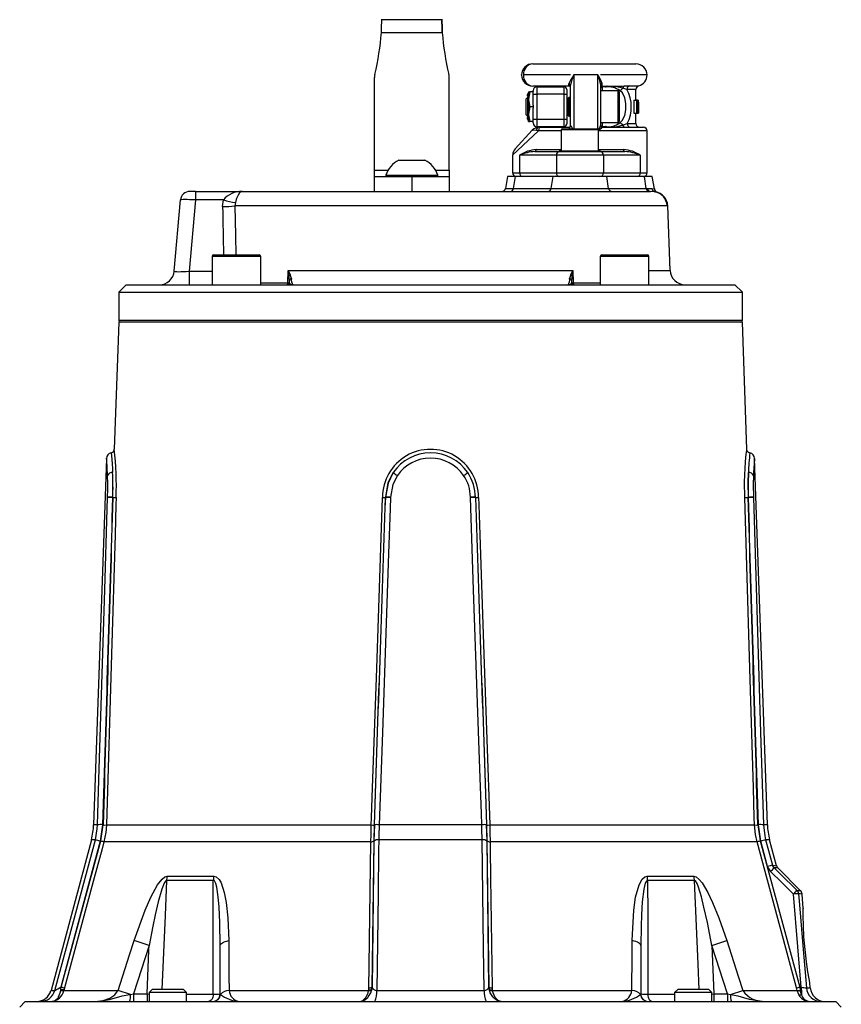
# Model space of a CAD drawing. Units: millimetres. Extents: x 0 to 841, y -1 to 594.
# Drawn here: x 117 to 172, y 314 to 380 of the extents above; entities that cross this region are included whole.
import ezdxf

# ---------------------------------------------------------------- set-up
doc = ezdxf.new("R2010")
doc.units = ezdxf.units.MM

msp = doc.modelspace()

# ---------------------------------------------------------------- linework, layer by layer
at = {"color": 7, "linetype": 'Continuous', "lineweight": 25}
for p, q in [((144.985, 380.139), (140.898, 380.139)), ((140.901, 379.286), (144.983, 379.286)), ((151.039, 377.186), (157.942, 377.186)), ((140.442, 370.063), (140.442, 376.269)), ((145.442, 370.063), (145.442, 376.269)), ((150.292, 376.434), (150.292, 376.439)), ((153.567, 376.436), (150.411, 376.436)), ((155.383, 376.436), (153.795, 376.436)), ((150.844, 375.311), (150.754, 374.811)), ((150.754, 375.311), (150.844, 375.311)), ((150.754, 375.311), (150.754, 374.811)), ((151.067, 375.311), (150.844, 375.311)), ((153.442, 375.686), (151.039, 375.686)), ((151.067, 375.149), (151.067, 375.399)), ((151.317, 375.649), (151.317, 375.149)), ((151.317, 375.649), (153.129, 375.649)), ((153.129, 375.149), (153.129, 375.649)), ((153.317, 375.461), (153.317, 375.149)), ((153.567, 373.058), (153.567, 375.755)), ((155.567, 375.813), (155.567, 374.737)), ((156.754, 375.374), (155.567, 375.374)), ((155.688, 375.688), (155.669, 375.663)), ((155.976, 375.667), (155.669, 375.663)), ((155.914, 375.636), (155.687, 375.628)), ((155.688, 375.688), (156.018, 375.688)), ((156.817, 375.311), (156.817, 373.311)), ((157.345, 375.468), (157.075, 375.547)), ((157.184, 375.7), (157.503, 375.71)), ((157.942, 374.757), (157.942, 375.468)), ((150.678, 374.936), (150.567, 374.825)), ((150.567, 374.825), (150.567, 373.797)), ((150.689, 374.936), (150.678, 374.936)), ((150.678, 374.936), (150.678, 373.686)), ((150.754, 374.843), (150.689, 374.936)), ((150.689, 374.936), (150.689, 373.688)), ((150.692, 375.035), (150.692, 375.138)), ((150.754, 374.811), (150.754, 373.811)), ((151.067, 375.149), (151.317, 375.149)), ((151.067, 374.413), (151.067, 375.149)), ((153.129, 375.149), (151.317, 375.149)), ((151.317, 375.149), (151.317, 373.474)), ((153.129, 375.149), (153.317, 375.149)), ((153.129, 373.474), (153.129, 375.149)), ((153.317, 375.149), (153.317, 373.474)), ((153.367, 374.825), (153.317, 374.896)), ((153.445, 374.936), (153.367, 374.825)), ((153.367, 374.825), (153.367, 373.799)), ((153.489, 374.936), (153.445, 374.936)), ((153.445, 374.936), (153.445, 373.688)), ((153.567, 374.825), (153.489, 374.936)), ((153.489, 374.936), (153.489, 373.688)), ((155.567, 374.737), (155.567, 373.885)), ((157.803, 374.757), (157.803, 373.882)), ((157.803, 374.757), (157.985, 374.757)), ((158.027, 374.757), (157.985, 374.757)), ((157.985, 374.757), (157.985, 373.882)), ((158.023, 374.6), (158.034, 374.6)), ((158.023, 374.421), (158.023, 374.6)), ((158.023, 374.583), (158.055, 374.583)), ((158.027, 374.757), (158.109, 374.757)), ((158.102, 374.611), (158.114, 374.611)), ((158.117, 374.757), (158.109, 374.757)), ((158.114, 374.611), (158.114, 373.882)), ((158.117, 373.882), (158.117, 374.757)), ((150.844, 374.311), (150.754, 373.811)), ((151.072, 374.311), (150.844, 374.311)), ((151.067, 373.474), (151.067, 374.21)), ((158.023, 374.509), (158.062, 374.509)), ((158.035, 374.421), (158.023, 374.421)), ((158.023, 373.882), (158.023, 374.264)), ((150.567, 373.797), (150.678, 373.686)), ((150.678, 373.686), (150.689, 373.686)), ((150.689, 373.686), (150.754, 373.78)), ((150.689, 373.688), (150.689, 373.686)), ((150.692, 373.485), (150.692, 373.588)), ((150.754, 373.311), (150.754, 373.811)), ((150.754, 373.311), (150.844, 373.311)), ((151.067, 373.311), (150.844, 373.311)), ((151.067, 373.224), (151.067, 373.474)), ((151.067, 373.474), (151.317, 373.474)), ((151.317, 373.474), (151.317, 372.974)), ((151.317, 373.474), (153.129, 373.474)), ((153.129, 372.974), (153.129, 373.474)), ((153.129, 373.474), (153.317, 373.474)), ((153.317, 373.726), (153.367, 373.797)), ((153.317, 373.474), (153.317, 373.161)), ((153.367, 373.799), (153.367, 373.797)), ((153.367, 373.797), (153.445, 373.686)), ((153.445, 373.688), (153.445, 373.686)), ((153.445, 373.686), (153.489, 373.686)), ((153.489, 373.686), (153.567, 373.797)), ((153.489, 373.688), (153.489, 373.686)), ((155.567, 373.885), (155.567, 373.043)), ((155.567, 373.249), (156.754, 373.249)), ((157.803, 373.882), (157.985, 373.882)), ((157.942, 373.186), (157.942, 373.882)), ((157.985, 373.882), (158.023, 373.882)), ((158.023, 373.882), (158.114, 373.882)), ((158.114, 373.882), (158.117, 373.882)), ((151.006, 372.735), (149.858, 371.491)), ((151.281, 372.736), (151.428, 372.686)), ((153.129, 372.974), (151.317, 372.974)), ((151.465, 372.936), (151.581, 372.936)), ((151.581, 372.936), (153.442, 372.936)), ((152.942, 372.761), (152.942, 371.336)), ((153.017, 372.836), (155.367, 372.836)), ((153.445, 372.934), (153.442, 372.936)), ((155.442, 371.336), (155.442, 372.761)), ((155.567, 373.043), (155.567, 373.061)), ((155.669, 372.961), (155.974, 372.956)), ((155.692, 372.936), (155.679, 372.924)), ((155.687, 372.994), (155.914, 372.987)), ((155.692, 372.936), (158.442, 372.936)), ((158.692, 369.886), (158.692, 372.686)), ((151.178, 371.311), (152.845, 371.311)), ((152.808, 371.311), (152.808, 371.336)), ((155.579, 371.336), (152.808, 371.336)), ((152.845, 371.311), (155.539, 371.311)), ((155.539, 371.311), (157.206, 371.311)), ((155.579, 371.311), (155.579, 371.336)), ((142.067, 370.736), (143.817, 370.736)), ((149.692, 371.067), (149.692, 369.886)), ((152.62, 371.061), (150.151, 371.061)), ((150.151, 371.061), (150.151, 369.886)), ((155.763, 371.061), (152.62, 371.061)), ((152.62, 371.061), (152.62, 369.886)), ((155.763, 371.061), (155.763, 369.886)), ((158.233, 371.061), (155.763, 371.061)), ((158.233, 371.061), (158.233, 369.886)), ((140.442, 369.636), (140.442, 370.063)), ((145.442, 370.063), (145.442, 369.636)), ((140.442, 368.636), (140.442, 369.636)), ((140.442, 369.636), (142.942, 369.636)), ((141.192, 369.731), (141.192, 369.636)), ((141.192, 369.731), (144.692, 369.731)), ((142.942, 369.636), (142.942, 368.636)), ((142.942, 369.636), (145.442, 369.636)), ((144.692, 369.636), (144.692, 369.731)), ((145.442, 369.636), (145.442, 368.636)), ((149.354, 369.636), (149.214, 368.843)), ((149.875, 369.636), (149.354, 369.636)), ((149.75, 368.843), (149.875, 369.636)), ((152.393, 369.636), (149.875, 369.636)), ((150.151, 369.886), (152.62, 369.886)), ((152.268, 368.843), (152.393, 369.636)), ((155.99, 369.636), (152.393, 369.636)), ((152.62, 369.886), (155.763, 369.886)), ((155.763, 369.886), (158.233, 369.886)), ((156.115, 368.843), (155.99, 369.636)), ((158.509, 369.636), (155.99, 369.636)), ((158.633, 368.843), (158.509, 369.636)), ((159.03, 369.636), (158.509, 369.636)), ((159.176, 368.809), (159.03, 369.636)), ((128.451, 368.636), (128.077, 368.636)), ((128.451, 368.636), (128.451, 368.066)), ((128.451, 368.636), (131.579, 368.636)), ((131.579, 368.636), (158.923, 368.636)), ((149.75, 368.843), (152.268, 368.843)), ((152.268, 368.843), (156.115, 368.843)), ((156.115, 368.843), (158.633, 368.843)), ((158.633, 368.843), (158.7, 368.843)), ((158.7, 368.843), (159.008, 368.824)), ((159.203, 368.621), (158.923, 368.636)), ((127.037, 363.299), (127.454, 368.066)), ((128.451, 368.066), (128.034, 363.299)), ((130.332, 368.066), (128.451, 368.066)), ((130.278, 367.619), (130.332, 368.066)), ((131.128, 367.894), (131.101, 367.671)), ((160.026, 367.671), (131.101, 367.671)), ((160.239, 363.351), (160.088, 367.675)), ((129.574, 364.286), (129.574, 362.386)), ((129.674, 364.386), (132.724, 364.386)), ((132.824, 362.386), (132.824, 364.286)), ((155.56, 364.286), (155.56, 362.386)), ((155.66, 364.386), (158.71, 364.386)), ((158.81, 362.386), (158.81, 364.286)), ((134.641, 362.507), (134.658, 363.351)), ((134.658, 363.351), (153.726, 363.351)), ((153.726, 363.351), (153.743, 362.507)), ((128.034, 363.299), (128.034, 362.386)), ((123.817, 362.386), (123.317, 361.886)), ((123.817, 362.386), (164.567, 362.386)), ((134.742, 362.509), (134.745, 362.665)), ((153.638, 362.665), (153.641, 362.509)), ((165.067, 361.886), (164.567, 362.386)), ((123.317, 361.886), (123.317, 360.011)), ((123.317, 361.886), (165.067, 361.886)), ((165.067, 360.011), (165.067, 361.886)), ((123.317, 359.886), (123.019, 351.365)), ((158.953, 359.886), (123.317, 359.886)), ((165.067, 359.886), (158.953, 359.886)), ((165.364, 351.365), (165.067, 359.886)), ((122.498, 350.758), (121.641, 326.223)), ((166.743, 326.223), (165.886, 350.758)), ((122.571, 348.141), (122.572, 348.161)), ((122.911, 348.15), (122.91, 348.142)), ((122.925, 348.142), (122.91, 348.142)), ((122.911, 348.15), (122.925, 348.15)), ((141.19, 348.15), (141.191, 348.15)), ((141.191, 348.142), (141.19, 348.142)), ((141.191, 348.142), (141.191, 348.15)), ((141.519, 348.161), (141.519, 348.141)), ((146.865, 348.141), (146.865, 348.161)), ((147.192, 348.15), (147.193, 348.15)), ((147.192, 348.15), (147.192, 348.142)), ((147.194, 348.142), (147.192, 348.142)), ((165.458, 348.15), (165.473, 348.15)), ((165.473, 348.142), (165.458, 348.142)), ((165.473, 348.142), (165.473, 348.15)), ((165.812, 348.161), (165.813, 348.141)), ((122.242, 326.224), (122.081, 325.132)), ((122.118, 325.141), (122.275, 326.205)), ((122.499, 326.205), (140.23, 326.205)), ((140.434, 326.205), (140.409, 325.141)), ((140.412, 325.132), (140.438, 326.224)), ((147.629, 326.223), (140.754, 326.223)), ((147.946, 326.224), (147.972, 325.132)), ((147.975, 325.141), (147.949, 326.205)), ((148.153, 326.205), (165.884, 326.205)), ((166.108, 326.205), (166.265, 325.141)), ((166.302, 325.132), (166.141, 326.224)), ((121.49, 325.215), (118.787, 315.127)), ((122.081, 325.132), (119.451, 315.349)), ((119.478, 315.349), (122.118, 325.141)), ((140.409, 325.141), (140.277, 315.349)), ((140.28, 315.349), (140.412, 325.132)), ((147.654, 325.215), (140.73, 325.215)), ((147.972, 325.132), (148.104, 315.349)), ((148.106, 315.349), (147.975, 325.141)), ((166.265, 325.141), (168.906, 315.349)), ((166.762, 323.424), (166.302, 325.132)), ((167.358, 323.48), (166.893, 325.215)), ((140.203, 325.086), (122.334, 325.086)), ((166.049, 325.086), (148.18, 325.086)), ((168.963, 321.804), (167.443, 323.325)), ((129.654, 322.495), (126.525, 322.495)), ((126.557, 322.775), (129.681, 322.775)), ((158.703, 322.775), (161.827, 322.775)), ((161.859, 322.495), (158.729, 322.495)), ((169.147, 320.616), (169.062, 321.581)), ((125.361, 318.136), (124.316, 314.886)), ((125.361, 318.136), (124.363, 318.459)), ((130.11, 314.886), (130.11, 318.136)), ((158.273, 318.136), (158.273, 314.886)), ((163.022, 318.136), (164.02, 318.459)), ((163.022, 318.136), (163.168, 314.886)), ((164.067, 314.886), (163.022, 318.136)), ((119.449, 315.203), (119.478, 315.349)), ((119.451, 315.349), (119.478, 315.349)), ((119.694, 315.294), (119.666, 315.184)), ((140.059, 315.184), (140.069, 315.294)), ((140.277, 315.349), (140.264, 315.203)), ((140.277, 315.349), (140.28, 315.349)), ((148.104, 315.349), (148.106, 315.349)), ((148.12, 315.203), (148.106, 315.349)), ((148.315, 315.294), (148.325, 315.184)), ((168.731, 315.127), (168.689, 315.294)), ((168.906, 315.349), (169.015, 315.349)), ((168.906, 315.349), (168.948, 315.127)), ((169.612, 315.299), (169.581, 315.647)), ((119.439, 315.127), (119.449, 315.203)), ((119.666, 315.184), (119.652, 315.127)), ((119.652, 315.127), (123.275, 315.127)), ((124.106, 314.863), (123.275, 315.127)), ((124.106, 314.863), (124.316, 314.886)), ((124.316, 314.886), (125.215, 314.886)), ((124.316, 314.886), (124.316, 314.386)), ((125.215, 314.886), (125.215, 314.386)), ((125.56, 315.186), (125.353, 314.979)), ((125.353, 314.979), (125.353, 314.386)), ((125.617, 314.979), (125.353, 314.979)), ((125.78, 315.186), (125.56, 315.186)), ((127.853, 314.979), (125.617, 314.979)), ((127.646, 315.186), (125.78, 315.186)), ((127.853, 314.979), (127.646, 315.186)), ((127.853, 314.386), (127.853, 314.979)), ((130.11, 314.886), (130.126, 314.863)), ((130.706, 315.127), (140.047, 315.127)), ((140.047, 315.127), (140.059, 315.184)), ((140.264, 315.203), (140.247, 315.127)), ((140.598, 315.127), (147.786, 315.127)), ((148.136, 315.127), (148.12, 315.203)), ((148.325, 315.184), (148.336, 315.127)), ((148.336, 315.127), (157.677, 315.127)), ((158.258, 314.863), (158.273, 314.886)), ((160.738, 315.186), (160.531, 314.979)), ((160.531, 314.979), (160.531, 314.386)), ((162.55, 314.979), (160.531, 314.979)), ((162.422, 315.186), (160.738, 315.186)), ((162.824, 315.186), (162.422, 315.186)), ((163.031, 314.979), (162.55, 314.979)), ((163.031, 314.979), (162.824, 315.186)), ((163.031, 314.386), (163.031, 314.979)), ((163.168, 314.886), (163.168, 314.386)), ((163.168, 314.886), (164.067, 314.886)), ((164.067, 314.886), (164.067, 314.386)), ((164.067, 314.886), (164.278, 314.863)), ((164.278, 314.863), (165.108, 315.127)), ((165.108, 315.127), (168.731, 315.127)), ((168.838, 314.852), (168.731, 315.127)), ((169.028, 314.852), (168.948, 315.127)), ((117.067, 314.386), (116.692, 314.011)), ((117.067, 314.386), (171.317, 314.386)), ((171.692, 314.011), (171.317, 314.386))]:
    msp.add_line(p, q, dxfattribs=at)
at = {"color": 8, "linetype": 'Continuous', "lineweight": 25}
for p, q in [((153.795, 376.436), (153.795, 372.836)), ((155.383, 372.834), (155.383, 376.436)), ((158.692, 376.436), (155.567, 376.436)), ((155.687, 375.628), (155.687, 375.374)), ((156.754, 373.249), (156.754, 375.374)), ((157.942, 375.468), (157.345, 375.468)), ((157.503, 375.71), (158.129, 375.71)), ((150.754, 375.14), (150.692, 375.138)), ((150.692, 375.035), (150.754, 375.033)), ((150.754, 373.59), (150.692, 373.588)), ((150.692, 373.485), (150.754, 373.483)), ((155.687, 373.249), (155.687, 372.994)), ((151.428, 372.686), (149.692, 371.067)), ((152.942, 372.686), (151.428, 372.686)), ((155.442, 372.761), (152.942, 372.761)), ((158.692, 372.686), (155.442, 372.686)), ((157.365, 373.186), (157.942, 373.186)), ((151.259, 371.436), (152.942, 371.436)), ((155.442, 371.436), (157.124, 371.436)), ((140.442, 370.063), (141.352, 370.063)), ((144.532, 370.063), (145.442, 370.063)), ((149.692, 369.886), (150.151, 369.886)), ((158.233, 369.886), (158.692, 369.886)), ((149.214, 368.843), (149.75, 368.843)), ((160.026, 367.671), (160.076, 367.676)), ((132.824, 364.286), (129.574, 364.286)), ((158.81, 364.286), (155.56, 364.286)), ((158.81, 363.351), (160.239, 363.351)), ((128.034, 363.299), (129.574, 363.299)), ((132.824, 362.507), (134.641, 362.507)), ((153.743, 362.507), (155.56, 362.507)), ((123.317, 360.011), (144.192, 360.011)), ((144.192, 360.011), (165.067, 360.011)), ((121.904, 326.223), (121.641, 326.223)), ((166.743, 326.223), (166.479, 326.223)), ((121.756, 325.215), (121.49, 325.215)), ((166.893, 325.215), (166.628, 325.215)), ((169.358, 315.299), (169.612, 315.299)), ((118.787, 315.127), (119.043, 315.127)), ((125.215, 314.886), (125.353, 314.884)), ((127.853, 314.869), (129.646, 314.869)), ((158.738, 314.869), (160.531, 314.869)), ((163.031, 314.884), (163.168, 314.886))]:
    msp.add_line(p, q, dxfattribs=at)
at = {"color": 7, "linetype": 'Continuous', "lineweight": 25, "flags": 128}
for points in [[(140.901, 379.286), (140.919, 379.725), (140.932, 379.983), (140.939, 380.105), (140.942, 380.139), (140.941, 380.136)], [(144.942, 380.138), (144.942, 380.139), (144.944, 380.105), (144.952, 379.983), (144.965, 379.725), (144.983, 379.286)], [(151.067, 375.321), (151.066, 375.312), (151.066, 375.311)], [(153.442, 375.686), (153.45, 375.729), (153.455, 375.852)], [(155.669, 375.663), (155.681, 375.631), (155.687, 375.628)], [(157.075, 375.547), (156.543, 375.654), (155.976, 375.667)], [(156.87, 373.234), (157.025, 373.381), (157.203, 373.723), (157.277, 374.111), (157.276, 374.522), (157.199, 374.912), (157.034, 375.23), (156.87, 375.389)], [(150.754, 374.811), (150.755, 374.776), (150.844, 374.311)], [(158.086, 374.509), (158.083, 374.61), (158.078, 374.673), (158.07, 374.719), (158.059, 374.743), (158.027, 374.757)], [(158.062, 374.509), (158.061, 374.472), (158.059, 374.451), (158.055, 374.436), (158.051, 374.426), (158.035, 374.421)], [(150.754, 373.811), (150.755, 373.776), (150.844, 373.311)], [(151.067, 373.301), (151.066, 373.31), (151.066, 373.311)], [(151.006, 372.735), (151.007, 372.736), (151.008, 372.737), (151.011, 372.74), (151.018, 372.746), (151.037, 372.757), (151.103, 372.772), (151.281, 372.736)], [(151.581, 372.936), (151.551, 372.931), (151.522, 372.917), (151.496, 372.894), (151.473, 372.863), (151.454, 372.825), (151.439, 372.782), (151.431, 372.735), (151.428, 372.686)], [(155.687, 372.994), (155.672, 372.969), (155.669, 372.961)], [(157.066, 373.086), (157.118, 373.1), (157.365, 373.186)], [(151.178, 371.311), (151.194, 371.314), (151.209, 371.321), (151.223, 371.332), (151.236, 371.348), (151.246, 371.367), (151.253, 371.388), (151.258, 371.412), (151.259, 371.436)], [(157.206, 371.311), (157.19, 371.314), (157.174, 371.321), (157.16, 371.332), (157.148, 371.348), (157.138, 371.367), (157.13, 371.388), (157.126, 371.412), (157.124, 371.436)], [(131.579, 368.636), (131.578, 368.636), (131.537, 368.63), (131.415, 368.543), (131.309, 368.379), (131.216, 368.161), (131.193, 368.096), (131.128, 367.894)], [(159.253, 368.616), (159.344, 368.608), (159.336, 368.608)], [(134.641, 362.507), (134.639, 362.483), (134.634, 362.46), (134.627, 362.439), (134.618, 362.421), (134.607, 362.406), (134.594, 362.395), (134.581, 362.388), (134.567, 362.386)], [(134.742, 362.509), (134.78, 362.45), (134.881, 362.4), (134.983, 362.386), (134.984, 362.386)], [(153.399, 362.386), (153.4, 362.386), (153.502, 362.4), (153.604, 362.45), (153.641, 362.509)], [(153.743, 362.507), (153.745, 362.483), (153.749, 362.46), (153.756, 362.439), (153.765, 362.421), (153.777, 362.406), (153.789, 362.395), (153.803, 362.388), (153.817, 362.386)], [(165.233, 348.142), (165.222, 349.168), (165.234, 349.651), (165.255, 350.106), (165.281, 350.498), (165.309, 350.836), (165.343, 351.177), (165.358, 351.315), (165.364, 351.366), (165.364, 351.365)], [(141.702, 349.81), (141.347, 349.097), (141.19, 348.15)], [(141.191, 348.15), (141.359, 349.127), (141.702, 349.81)], [(141.974, 349.615), (141.668, 349.017), (141.519, 348.161)], [(165.472, 349.81), (165.447, 349.097), (165.458, 348.15)], [(165.473, 348.15), (165.46, 349.127), (165.472, 349.81)], [(165.812, 349.615), (165.8, 349.017), (165.812, 348.161)], [(121.904, 326.223), (121.927, 326.972), (122.017, 329.969), (122.381, 341.956), (122.571, 348.141)], [(123.151, 348.142), (123.136, 347.643), (123.075, 345.645), (122.837, 337.653), (122.499, 326.205)], [(140.23, 326.205), (140.248, 326.705), (140.316, 328.703), (140.589, 336.695), (140.979, 348.142)], [(141.519, 348.141), (141.493, 347.392), (141.388, 344.395), (140.97, 332.408), (140.754, 326.223)], [(147.629, 326.223), (147.603, 326.972), (147.499, 329.969), (147.08, 341.956), (146.865, 348.141)], [(147.405, 348.142), (147.422, 347.643), (147.49, 345.645), (147.762, 337.653), (148.153, 326.205)], [(165.884, 326.205), (165.87, 326.705), (165.811, 328.703), (165.575, 336.695), (165.233, 348.142)], [(165.813, 348.141), (165.836, 347.392), (165.928, 344.395), (166.293, 332.408), (166.479, 326.223)], [(121.756, 325.215), (121.888, 325.956), (121.904, 326.223)], [(122.499, 326.205), (122.459, 325.707), (122.334, 325.086)], [(140.203, 325.086), (140.213, 325.575), (140.23, 326.205)], [(140.754, 326.223), (140.734, 325.475), (140.73, 325.215)], [(147.654, 325.215), (147.638, 325.956), (147.629, 326.223)], [(148.153, 326.205), (148.168, 325.707), (148.18, 325.086)], [(166.049, 325.086), (165.944, 325.575), (165.884, 326.205)], [(166.479, 326.223), (166.566, 325.475), (166.628, 325.215)], [(119.043, 315.127), (119.817, 318.007), (121.756, 325.215)], [(140.73, 325.215), (140.72, 324.491), (140.683, 321.594), (140.598, 315.127)], [(147.786, 315.127), (147.748, 318.007), (147.654, 325.215)], [(166.628, 325.215), (166.823, 324.491), (167.087, 323.507)], [(122.334, 325.086), (122.204, 324.603), (121.683, 322.672), (119.694, 315.294)], [(140.069, 315.294), (140.089, 316.8), (140.203, 325.086)], [(148.18, 325.086), (148.187, 324.603), (148.214, 322.672), (148.315, 315.294)], [(168.689, 315.294), (168.284, 316.8), (166.049, 325.086)], [(166.762, 323.424), (166.812, 323.29), (166.959, 323.087)], [(167.189, 323.339), (167.113, 323.44), (167.087, 323.507)], [(167.189, 323.339), (167.934, 322.607), (168.384, 322.164), (168.72, 321.833)], [(124.363, 318.459), (125.1, 320.498), (125.476, 321.373), (125.919, 322.19), (126.221, 322.586), (126.405, 322.731), (126.557, 322.775)], [(126.525, 322.495), (126.491, 322.484), (126.451, 322.448), (126.36, 322.299), (126.205, 321.897), (125.966, 321.051), (125.769, 320.188), (125.609, 319.426), (125.361, 318.136)], [(129.646, 314.869), (129.648, 316.884), (129.654, 322.495)], [(130.11, 318.136), (130.09, 319.666), (130.042, 320.699), (129.984, 321.394), (129.886, 322.038), (129.821, 322.277), (129.728, 322.455), (129.692, 322.484), (129.654, 322.495)], [(129.681, 322.775), (129.837, 322.737), (130.034, 322.564), (130.173, 322.329), (130.386, 321.693), (130.516, 321.004), (130.624, 319.979), (130.681, 318.459)], [(157.703, 318.459), (157.805, 320.498), (157.925, 321.373), (158.15, 322.19), (158.367, 322.586), (158.535, 322.731), (158.703, 322.775)], [(158.729, 322.495), (158.691, 322.484), (158.65, 322.448), (158.571, 322.299), (158.47, 321.897), (158.367, 321.053), (158.313, 320.188), (158.288, 319.426), (158.273, 318.136)], [(158.729, 322.495), (158.732, 320.14), (158.738, 314.869)], [(161.827, 322.775), (161.967, 322.737), (162.183, 322.564), (162.372, 322.329), (162.747, 321.693), (163.071, 321.004), (163.486, 319.979), (164.02, 318.459)], [(163.022, 318.136), (162.726, 319.666), (162.5, 320.699), (162.326, 321.394), (162.13, 322.038), (162.034, 322.277), (161.927, 322.455), (161.892, 322.484), (161.859, 322.495)], [(168.49, 321.581), (168.154, 321.913), (167.704, 322.355), (166.959, 323.087)], [(169.015, 315.349), (168.788, 318.039), (168.49, 321.581)], [(168.827, 321.6), (168.89, 320.853), (169.142, 317.865), (169.358, 315.299)], [(169.58, 315.654), (169.578, 315.664), (169.536, 315.895), (169.456, 316.371), (169.358, 317.051), (169.264, 317.863), (169.194, 318.707), (169.156, 319.482), (169.143, 320.105), (169.143, 320.508), (169.144, 320.631), (169.144, 320.615)], [(123.275, 315.127), (124.05, 317.504), (124.363, 318.459)], [(125.215, 314.886), (125.347, 317.826), (125.361, 318.136)], [(130.11, 318.136), (130.12, 318.183), (130.149, 318.231), (130.197, 318.276), (130.262, 318.32), (130.345, 318.36), (130.443, 318.397), (130.556, 318.431), (130.681, 318.459)], [(130.681, 318.459), (130.699, 316.083), (130.706, 315.127)], [(157.677, 315.127), (157.695, 317.504), (157.703, 318.459)], [(158.273, 318.136), (158.263, 318.183), (158.235, 318.231), (158.187, 318.276), (158.121, 318.32), (158.039, 318.36), (157.94, 318.397), (157.828, 318.431), (157.703, 318.459)], [(164.02, 318.459), (164.798, 316.083), (165.108, 315.127)], [(169.58, 315.66), (169.58, 315.66), (169.578, 315.669), (169.569, 315.718)], [(118.775, 314.386), (118.777, 314.386), (118.783, 314.386), (118.795, 314.386), (118.824, 314.388), (118.892, 314.397), (119.059, 314.457), (119.278, 314.658), (119.3, 314.691), (119.411, 314.972), (119.439, 315.127)], [(121.748, 314.386), (122.29, 314.451), (122.733, 314.613), (123.06, 314.837), (123.245, 315.067), (123.275, 315.127)], [(121.748, 314.386), (121.752, 314.386), (121.78, 314.386), (121.838, 314.387), (122.004, 314.395), (122.694, 314.507), (123.558, 314.76), (124.064, 314.857), (124.106, 314.863)], [(129.646, 314.869), (129.638, 314.774), (129.619, 314.683), (129.589, 314.599), (129.55, 314.526), (129.503, 314.467), (129.449, 314.423), (129.391, 314.395), (129.332, 314.386)], [(139.466, 314.386), (139.468, 314.386), (139.473, 314.386), (139.483, 314.387), (139.505, 314.389), (139.556, 314.4), (139.669, 314.457), (139.858, 314.658), (140.008, 314.972), (140.047, 315.127)], [(139.466, 314.386), (139.469, 314.386), (139.474, 314.386), (139.485, 314.386), (139.51, 314.388), (139.573, 314.397), (139.738, 314.457), (139.994, 314.658), (140.022, 314.691), (140.195, 314.972), (140.247, 315.127)], [(148.917, 314.386), (148.915, 314.386), (148.909, 314.386), (148.899, 314.386), (148.873, 314.388), (148.811, 314.397), (148.646, 314.457), (148.39, 314.658), (148.361, 314.691), (148.189, 314.972), (148.136, 315.127)], [(148.917, 314.386), (148.916, 314.386), (148.91, 314.386), (148.901, 314.387), (148.878, 314.389), (148.827, 314.4), (148.714, 314.457), (148.525, 314.658), (148.376, 314.972), (148.336, 315.127)], [(158.738, 314.869), (158.746, 314.774), (158.765, 314.683), (158.795, 314.599), (158.834, 314.526), (158.881, 314.467), (158.934, 314.423), (158.992, 314.395), (159.052, 314.386)], [(164.278, 314.863), (164.304, 314.859), (164.767, 314.774), (165.535, 314.548), (165.69, 314.507), (166.38, 314.395), (166.429, 314.392), (166.562, 314.387), (166.609, 314.386), (166.632, 314.386), (166.636, 314.386)]]:
    msp.add_lwpolyline(points, dxfattribs=at)
at = {"color": 8, "linetype": 'Continuous', "lineweight": 25, "flags": 128}
for points in [[(159.008, 368.824), (159.153, 368.807), (159.16, 368.806)], [(131.101, 367.671), (131.132, 365.678), (131.154, 364.386)], [(122.812, 351.121), (122.811, 351.127), (122.832, 350.925), (122.876, 350.41), (122.899, 350.051), (122.911, 349.81)], [(122.571, 349.615), (122.546, 350.141), (122.514, 350.593), (122.498, 350.77), (122.499, 350.758)], [(167.087, 323.507), (167.231, 323.493), (167.358, 323.48)], [(167.455, 323.312), (167.327, 323.325), (167.189, 323.339)], [(126.525, 322.495), (126.42, 320.14), (126.202, 315.186)], [(162.182, 315.186), (162.107, 316.884), (161.859, 322.495)], [(168.72, 321.833), (168.821, 321.824), (168.954, 321.813)], [(169.062, 321.581), (168.929, 321.592), (168.827, 321.6)]]:
    msp.add_lwpolyline(points, dxfattribs=at)
at = {"color": 7, "linetype": 'Continuous', "lineweight": 25}
for centre, radius, start, end in [((128.454, 378.934), 16.533, 1.221, 4.16572), ((123.792, 380.485), 17.151, 346.45191, 355.99361), ((162.092, 380.485), 17.151, 184.00639, 193.54809), ((151.039, 376.439), 0.748, 90, 180), ((151.111, 376.488), 0.702, 95.86851, 184.25219), ((157.942, 376.436), 0.75, 0, 90), ((141.287, 376.269), 0.846, 166.43677, 179.97537), ((144.596, 376.269), 0.846, 0.02463, 13.56323), ((151.039, 376.434), 0.748, 180, 270), ((151.109, 376.382), 0.699, 175.55996, 264.31934), ((155.339, 375.148), 2.011, 140.17183, 159.50286), ((155.954, 375.335), 2.424, 152.977, 170.01372), ((154.247, 375.504), 1.47, 15.72614, 39.3786), ((153.504, 375.543), 2.081, 7.45439, 25.41763), ((155.669, 375.8), 0.103, 93.89501, 172.47865), ((156.119, 375.85), 0.46, 173.56381, 200.67318), ((157.942, 376.436), 0.75, 284.47751, 0), ((150.817, 375.138), 0.125, 120, 180), ((151.317, 375.399), 0.25, 90, 180), ((153.129, 375.461), 0.188, 0, 90), ((153.442, 375.561), 0.125, 0, 90), ((153.457, 375.742), 0.11, 6.85424, 90.83325), ((155.692, 375.563), 0.125, 91.51027, 179.94319), ((155.684, 375.547), 0.118, 97.41762, 177.90337), ((155.692, 375.503), 0.125, 92, 180), ((155.907, 375.726), 0.0909, 274.69053, 319.30664), ((156.085, 374.323), 1.324, 53.61883, 97.40779), ((156.03, 375.609), 0.0795, 98.81957, 133.12491), ((156.217, 411.473), 35.786, 269.68063, 271.5484), ((156.754, 375.311), 0.0625, 0, 90), ((156.667, 375.864), 0.516, 293.13133, 322.2274), ((157.266, 375.527), 0.192, 115.32827, 173.82441), ((157.591, 375.48), 0.246, 110.9749, 182.87105), ((155.162, 374.308), 2.472, 333.01624, 27.99415), ((158.192, 375.468), 0.25, 104.47751, 180), ((150.817, 375.035), 0.125, 180, 240), ((158.034, 374.579), 0.0214, 10.93959, 91.55261), ((157.766, 374.517), 0.297, 358.33106, 12.72435), ((150.902, 374.311), 0.17, 353.66781, 6.33219), ((158.029, 374.301), 0.0382, 260.95334, 320.2946), ((157.451, 374.466), 0.636, 342.72952, 3.86412), ((150.817, 373.588), 0.125, 120, 180), ((150.817, 373.485), 0.125, 180, 240), ((156.754, 373.311), 0.0625, 270, 0), ((151.465, 372.311), 0.625, 90, 137.29061), ((151.317, 373.224), 0.25, 180, 270), ((151.492, 372.726), 0.211, 97.14958, 177.43164), ((153.017, 372.761), 0.075, 90, 180), ((153.129, 373.161), 0.188, 270, 0), ((153.442, 373.061), 0.125, 270, 0), ((153.442, 373.058), 0.124, 271.06636, 359.76377), ((155.367, 372.761), 0.075, 0, 90), ((155.692, 373.119), 0.125, 180, 268), ((155.685, 373.077), 0.118, 182.00999, 262.60131), ((155.692, 373.061), 0.125, 180, 270), ((155.689, 373.046), 0.122, 181.09393, 265.36134), ((156.105, 374.221), 1.249, 261.20905, 307.76434), ((155.907, 372.897), 0.09, 41.46575, 85.44215), ((156.172, 375.952), 3.002, 266.22251, 287.33023), ((156.026, 373.011), 0.0752, 226.90896, 268.1488), ((156.669, 372.761), 0.514, 39.27684, 66.91802), ((157.238, 373.106), 0.172, 186.46212, 259.41697), ((157.598, 373.168), 0.233, 175.63598, 264.84092), ((158.192, 373.186), 0.25, 180, 270), ((158.442, 372.686), 0.25, 0, 90), ((150.317, 371.067), 0.625, 137.29061, 177.96921), ((151.384, 369.24), 2.199, 93.25707, 124.119), ((151.353, 368.356), 2.96, 93.3923, 113.96516), ((152.858, 371.073), 0.238, 93.24171, 182.91075), ((155.525, 371.073), 0.238, 357.08925, 86.75829), ((156.999, 369.24), 2.199, 55.881, 86.74293), ((157.03, 368.356), 2.96, 66.03484, 86.6077), ((142.942, 369.091), 1.863, 118.00594, 159.90535), ((142.942, 369.091), 1.863, 20.09465, 61.99406), ((149.942, 369.886), 0.25, 180, 270), ((150.389, 369.874), 0.238, 177.08925, 266.75829), ((152.858, 369.874), 0.238, 177.08925, 266.75829), ((155.525, 369.874), 0.238, 273.24171, 2.91075), ((157.995, 369.874), 0.238, 273.24171, 2.91075), ((158.442, 369.886), 0.25, 270, 0), ((128.077, 368.011), 0.625, 90, 175), ((131.524, 367.11), 1.528, 87.91321, 141.25504), ((148.968, 368.886), 0.25, 270, 350), ((149.52, 368.868), 0.232, 272.71878, 353.76569), ((152.038, 368.868), 0.232, 272.71878, 353.76569), ((156.346, 368.868), 0.232, 186.23431, 267.28122), ((158.864, 368.868), 0.232, 186.23431, 267.28122), ((158.933, 368.87), 0.234, 186.70811, 267.65891), ((159.248, 368.86), 0.243, 188.53014, 259.19874), ((159.41, 368.833), 0.232, 185.75666, 251.94626), ((132.27, 375.139), 7.334, 254.67827, 261.03964), ((159.028, 367.638), 0.999, 1.90787, 79.90289), ((159.071, 367.611), 1.011, 3.67434, 80.1933), ((130.223, 374.996), 7.377, 270.42915, 276.83708), ((129.674, 364.286), 0.1, 90, 180), ((132.724, 364.286), 0.1, 0, 90), ((155.66, 364.286), 0.1, 90, 180), ((158.71, 364.286), 0.1, 0, 90), ((133.338, 362.5), 1.571, 11.1828, 32.79838), ((131.515, 362.603), 3.231, 1.10645, 13.40006), ((155.044, 362.501), 1.568, 147.18623, 168.83258), ((156.865, 362.603), 3.227, 166.59388, 178.89961), ((161.238, 363.386), 1, 182, 270), ((126.041, 363.386), 1, 270, 355), ((134.913, 362.639), 0.169, 101.60076, 171.3015), ((135.445, 362.725), 0.572, 171.95859, 216.37565), ((152.939, 362.725), 0.572, 323.62435, 8.04141), ((153.471, 362.639), 0.169, 8.6985, 78.39924), ((134.617, 362.511), 0.125, 270, 358.82443), ((134.672, 363.614), 1.107, 268.3881, 273.64198), ((153.766, 362.511), 0.125, 181.17557, 270), ((153.716, 363.858), 1.351, 266.83281, 271.13711), ((123.442, 360.011), 0.125, 180, 270), ((164.942, 360.011), 0.125, 270, 0), ((122.862, 350.762), 0.364, 97.92499, 180.60236), ((122.787, 351.353), 0.224, 275.64438, 340.79399), ((101.716, 348.884), 21.447, 358.01787, 6.64166), ((144.192, 348.15), 3.213, 359.86745, 180.13255), ((144.192, 348.12), 3.01, 34.16934, 145.83066), ((165.591, 351.348), 0.217, 198.38717, 265.19064), ((165.535, 350.774), 0.35, 357.43649, 83.90523), ((144.192, 348.074), 2.701, 34.7865, 145.2135), ((122.885, 349.462), 0.349, 85.70818, 154.02944), ((101.95, 348.883), 20.635, 357.99409, 2.03117), ((105.033, 348.83), 17.905, 357.82369, 3.13881), ((95.534, 348.989), 27.39, 358.24402, 1.71776), ((143.883, 352.559), 3.509, 231.56004, 237.02675), ((144.5, 352.559), 3.509, 302.97325, 308.43996), ((144.294, 348.155), 2.571, 0.1328, 34.59256), ((144.228, 348.145), 2.966, 0.09409, 34.15623), ((144.216, 348.144), 2.976, 0.11702, 34.05285), ((165.498, 349.462), 0.349, 25.97056, 94.29182), ((122.748, 344.946), 3.199, 87.08566, 93.16403), ((120.268, 274.485), 73.712, 87.94552, 88.20937), ((124.794, 400.234), 52.118, 267.94567, 268.19338), ((120.059, 348.146), 2.867, 359.91922, 0.08078), ((123.033, 350.393), 2.254, 267.26137, 272.98941), ((141.021, 349.915), 1.773, 268.63833, 275.47569), ((141.089, 350.204), 2.065, 266.93548, 272.79708), ((140.939, 348.151), 0.251, 357.88597, 359.73195), ((141.452, 345.386), 2.776, 88.60658, 95.37538), ((141.348, 345.011), 3.135, 86.87761, 92.8636), ((146.932, 345.386), 2.776, 84.62462, 91.39342), ((147.036, 345.011), 3.135, 87.1364, 93.12239), ((147.363, 349.915), 1.773, 264.52431, 271.36167), ((147.444, 348.151), 0.251, 180.26805, 182.11403), ((147.294, 350.204), 2.065, 267.20292, 273.06452), ((163.59, 400.234), 52.118, 271.80662, 272.05433), ((165.351, 350.393), 2.254, 267.01059, 272.73863), ((168.325, 348.146), 2.867, 179.91922, 180.08078), ((168.115, 274.485), 73.712, 91.79063, 92.05448), ((165.636, 344.946), 3.199, 86.83597, 92.91434), ((117.144, 326.38), 4.5, 345, 358), ((122.081, 322.838), 3.39, 87.27025, 92.98059), ((122.382, 328.581), 2.378, 267.42653, 272.82559), ((140.337, 328.24), 2.038, 266.99246, 272.7307), ((140.589, 323.132), 3.095, 86.93847, 92.79361), ((147.795, 323.132), 3.095, 87.20639, 93.06153), ((148.046, 328.24), 2.038, 267.2693, 273.00754), ((166.001, 328.581), 2.378, 267.17441, 272.57347), ((166.303, 322.838), 3.39, 87.01941, 92.72975), ((171.24, 326.38), 4.5, 182, 195), ((119.743, 316.672), 8.777, 74.55237, 76.7444), ((123.77, 331.116), 6.198, 254.54862, 256.60814), ((140.238, 325.364), 0.281, 262.81992, 307.39624), ((140.673, 324.784), 0.435, 82.4749, 126.85241), ((147.711, 324.784), 0.435, 53.14759, 97.5251), ((148.145, 325.364), 0.281, 232.60376, 277.18008), ((164.614, 331.116), 6.198, 283.39186, 285.45138), ((168.64, 316.672), 8.777, 103.2556, 105.44763), ((169.09, 315.001), 8.739, 103.24561, 105.44799), ((164.968, 325.138), 2.859, 314.15625, 320.98793), ((167.609, 323.506), 0.247, 185.69363, 231.33395), ((128.119, 322.453), 1.595, 168.34984, 178.48409), ((131.578, 322.453), 1.925, 170.38679, 178.76404), ((156.805, 322.453), 1.925, 1.23596, 9.61321), ((160.265, 322.453), 1.595, 1.51591, 11.65016), ((166.532, 323.606), 2.816, 314.04731, 320.98722), ((168.453, 321.569), 0.376, 4.81543, 44.64768), ((168.736, 321.57), 0.326, 1.98862, 48.2669), ((168.871, 317.794), 3.806, 90.65469, 95.74329), ((115.382, 322.341), 8.089, 296.90626, 300.19584), ((108.209, 315.385), 11.242, 359.07482, 359.8182), ((121.082, 321.154), 6.022, 254.55249, 256.67753), ((140.105, 315.577), 0.285, 262.64564, 307.11865), ((139.277, 315.386), 1.004, 349.51114, 357.89524), ((140.578, 315.438), 0.312, 196.6057, 273.55932), ((147.805, 315.439), 0.312, 266.5464, 343.28858), ((149.107, 315.386), 1.004, 182.10476, 190.48886), ((148.279, 315.577), 0.285, 232.88135, 277.35436), ((167.302, 321.154), 6.022, 283.32247, 285.44751), ((178.809, 315.365), 9.795, 180.09121, 183.00046), ((169.418, 316.905), 1.607, 255.46797, 267.84996), ((170.348, 315.38), 0.994, 184.68203, 269.74394), ((170.608, 315.386), 1, 185, 270), ((117.821, 315.386), 1, 270, 345), ((118.083, 315.378), 0.992, 270.19331, 345.3669), ((118.763, 315.291), 0.905, 270.75834, 349.58692), ((119.546, 315.466), 0.355, 252.54321, 287.45679), ((119.601, 315.684), 0.504, 252.51314, 277.45199), ((123.256, 314.75), 0.857, 334.85124, 7.54122), ((129.61, 314.886), 0.5, 270, 0), ((129.629, 314.883), 0.497, 270.29807, 357.63677), ((129.691, 319.854), 4.985, 269.47504, 274.82404), ((130.753, 314.256), 0.873, 93.05802, 135.95702), ((131.554, 316.726), 2.348, 232.52849, 265.27467), ((131.53, 315.195), 0.827, 184.72852, 258.14338), ((140.147, 315.418), 0.308, 251.04655, 288.95345), ((140.136, 315.466), 0.292, 254.67344, 295.94441), ((139.315, 314.981), 1.291, 332.58626, 6.52044), ((149.069, 314.981), 1.291, 173.47956, 207.41374), ((148.248, 315.466), 0.292, 244.05559, 285.32656), ((148.236, 315.418), 0.308, 251.04655, 288.95345), ((156.813, 315.231), 0.87, 283.94743, 353.18068), ((156.825, 316.738), 2.36, 274.81129, 307.38554), ((157.631, 314.256), 0.873, 44.04298, 86.94198), ((158.755, 314.883), 0.497, 182.36323, 269.70193), ((158.773, 314.886), 0.5, 180, 270), ((158.64, 318.461), 3.593, 264.13864, 271.56228), ((165.127, 314.75), 0.857, 172.45878, 205.14876), ((166.494, 316.039), 1.659, 213.33967, 274.89026), ((168.84, 315.468), 0.358, 252.34887, 287.65113), ((169.606, 315.252), 0.866, 207.48685, 269.79829), ((168.933, 315.035), 0.206, 242.56156, 297.43844), ((169.604, 314.975), 0.589, 192.02861, 269.9099)]:
    msp.add_arc(centre, radius, start, end, dxfattribs=at)
at = {"color": 8, "linetype": 'Continuous', "lineweight": 25}
for centre, radius, start, end in [((154.039, 373.582), 0.88, 227.50074, 238.05041), ((154.526, 373.46), 1.04, 202.76346, 216.879), ((154.84, 373.222), 0.749, 323.19547, 346.15532), ((154.809, 373.733), 1.188, 303.01582, 317.09803), ((186.386, 348.878), 20.934, 173.84694, 177.447), ((186.8, 348.869), 21.001, 174.8399, 177.9651)]:
    msp.add_arc(centre, radius, start, end, dxfattribs=at)
at = {"color": 7, "linetype": 'Continuous', "lineweight": 25}
for centre, major_axis, ratio, start_param, end_param in [((154.192, 375.136), (0, 6.104), 0.643029, 4.626338, 4.650296), ((151.317, 374.413), (0, 0.433), 0.57735, 1.570796, 1.762948), ((151.317, 374.21), (0, 0.433), 0.57735, 1.378645, 1.570796), ((128.453, 368.011), (0.999, -0.054), 0.054208, 1.576609, 3.139809), ((128.049, 363.386), (1.011, 0.088), 0.084229, 3.126747, 4.689947), ((130.55, -3760.067), (14.381, 4468.585), 0.011864, 0.404401, 0.416691), ((130.974, -3628.204), (13.991, 4347.149), 0.011864, 0.416065, 0.42838), ((-6.787, -3628.204), (159.781, 4347.149), 0.001037, 5.854882, 5.867197), ((-11.633, -3760.067), (164.244, 4468.585), 0.001037, 5.86657, 5.878861), ((300.017, -3760.067), (-164.244, 4468.585), 0.001037, 0.404324, 0.416615), ((295.17, -3628.204), (-159.781, 4347.149), 0.001037, 0.415988, 0.428304), ((157.41, -3628.204), (-13.991, 4347.149), 0.011864, 5.854805, 5.867121), ((157.834, -3760.067), (-14.381, 4468.585), 0.011864, 5.866494, 5.878785)]:
    msp.add_ellipse(centre, major_axis=major_axis, ratio=ratio, start_param=start_param, end_param=end_param, dxfattribs=at)
at = {"color": 8, "linetype": 'Continuous', "lineweight": 25}
msp.add_ellipse((144.192, 406.25), major_axis=(0, 177.699), ratio=0.080217, start_param=1.789946, end_param=1.808623, dxfattribs=at)

doc.saveas('drawing.dxf')
